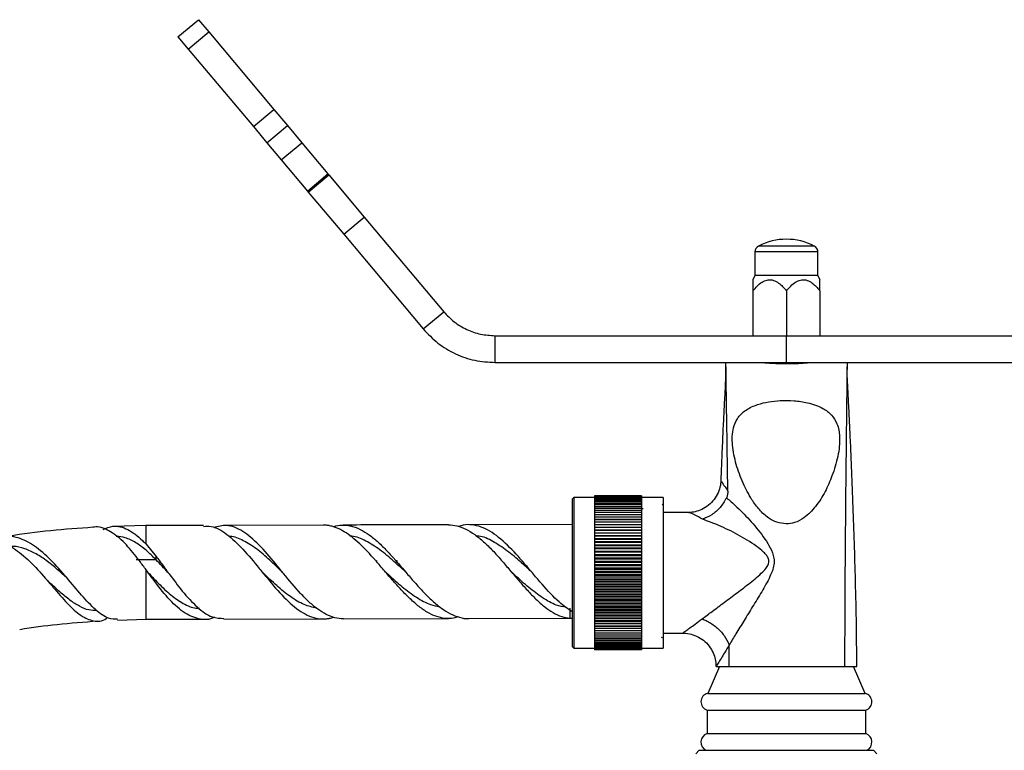
# Model space of a CAD drawing. Units: millimetres. Extents: x 5 to 995, y 5 to 995.
# Drawn here: x 455 to 504, y 450 to 486 of the extents above; entities that cross this region are included whole.
import ezdxf

# ---------------------------------------------------------------- set-up
doc = ezdxf.new("R2010")
doc.units = ezdxf.units.MM

msp = doc.modelspace()

# ---------------------------------------------------------------- linework, layer by layer
at = {"color": 7, "linetype": 'Continuous', "lineweight": 25}
for p, q in [((463.36, 485.054), (464.381, 485.912)), ((464.381, 485.912), (464.888, 485.308)), ((463.867, 484.451), (464.888, 485.308)), ((464.888, 485.308), (468.129, 481.445)), ((463.36, 485.054), (463.867, 484.451)), ((463.867, 484.451), (467.108, 480.588)), ((467.108, 480.588), (468.129, 481.445)), ((468.129, 481.445), (468.805, 480.64)), ((467.108, 480.588), (467.783, 479.783)), ((467.783, 479.783), (468.805, 480.64)), ((468.805, 480.64), (469.518, 479.79)), ((467.783, 479.783), (468.496, 478.933)), ((468.496, 478.933), (469.518, 479.79)), ((469.518, 479.79), (470.817, 478.241)), ((468.496, 478.933), (469.796, 477.384)), ((469.796, 477.384), (470.817, 478.241)), ((469.839, 477.334), (470.86, 478.191)), ((470.817, 478.241), (470.86, 478.191)), ((470.86, 478.191), (472.624, 476.088)), ((469.796, 477.384), (469.839, 477.334)), ((469.839, 477.334), (471.603, 475.231)), ((471.603, 475.231), (472.624, 476.088)), ((472.624, 476.088), (476.577, 471.377)), ((471.603, 475.231), (475.556, 470.52)), ((492.055, 474.353), (492.055, 473.186)), ((495.188, 473.186), (495.188, 474.353)), ((492.055, 473.186), (491.95, 472.961)), ((493.622, 473.186), (492.055, 473.186)), ((495.188, 473.186), (493.622, 473.186)), ((495.293, 472.961), (495.188, 473.186)), ((491.955, 472.419), (491.955, 470.186)), ((493.622, 472.419), (493.622, 470.186)), ((495.288, 472.419), (495.288, 470.186)), ((475.556, 470.52), (476.577, 471.377)), ((479.131, 470.186), (493.622, 470.186)), ((479.131, 468.853), (479.131, 470.186)), ((493.622, 468.853), (493.622, 470.186)), ((493.622, 470.186), (508.112, 470.186)), ((479.131, 468.853), (493.622, 468.853)), ((493.622, 468.853), (508.112, 468.853)), ((483.055, 462.136), (482.988, 462.069)), ((482.988, 458.386), (482.988, 462.069)), ((484.072, 462.136), (483.055, 462.136)), ((483.055, 462.136), (483.055, 458.386)), ((486.405, 462.219), (484.072, 462.219)), ((484.072, 462.219), (484.072, 462.215)), ((486.405, 462.215), (484.072, 462.215)), ((484.072, 462.215), (484.072, 462.204)), ((486.405, 462.204), (484.072, 462.204)), ((484.072, 462.204), (484.072, 462.185)), ((486.405, 462.185), (484.072, 462.185)), ((484.072, 462.185), (484.072, 462.158)), ((486.405, 462.158), (484.072, 462.158)), ((484.072, 462.158), (484.072, 462.123)), ((486.405, 462.123), (484.072, 462.123)), ((484.072, 462.123), (484.072, 462.081)), ((486.405, 462.081), (484.072, 462.081)), ((484.072, 462.081), (484.072, 462.032)), ((486.405, 462.032), (484.072, 462.032)), ((484.072, 462.032), (484.072, 461.975)), ((486.405, 461.975), (484.072, 461.975)), ((484.072, 461.975), (484.072, 461.911)), ((486.405, 461.911), (484.072, 461.911)), ((484.072, 461.911), (484.072, 461.84)), ((486.405, 461.84), (484.072, 461.84)), ((484.072, 461.84), (484.072, 461.762)), ((486.405, 462.219), (486.405, 462.215)), ((486.405, 462.215), (486.405, 462.204)), ((486.405, 462.204), (486.405, 462.185)), ((486.405, 462.185), (486.405, 462.158)), ((486.405, 462.158), (486.405, 462.123)), ((487.488, 462.136), (486.405, 462.136)), ((486.405, 462.123), (486.405, 462.081)), ((486.405, 462.081), (486.405, 462.032)), ((486.405, 462.032), (486.405, 461.975)), ((486.405, 461.975), (486.405, 461.911)), ((486.405, 461.911), (486.405, 461.84)), ((486.405, 461.84), (486.405, 461.762)), ((487.469, 461.801), (487.438, 461.747)), ((487.488, 462.136), (487.488, 458.386)), ((486.405, 461.762), (484.072, 461.762)), ((484.072, 461.762), (484.072, 461.677)), ((486.405, 461.677), (484.072, 461.677)), ((484.072, 461.677), (484.072, 461.585)), ((486.405, 461.585), (484.072, 461.585)), ((484.072, 461.585), (484.072, 461.487)), ((486.405, 461.487), (484.072, 461.487)), ((484.072, 461.487), (484.072, 461.383)), ((486.405, 461.383), (484.072, 461.383)), ((484.072, 461.383), (484.072, 461.273)), ((486.405, 461.762), (486.405, 461.677)), ((486.405, 461.677), (486.405, 461.585)), ((486.405, 461.585), (486.405, 461.487)), ((486.405, 461.487), (486.405, 461.383)), ((486.405, 461.383), (486.405, 461.273)), ((488.737, 461.386), (487.488, 461.386)), ((486.405, 461.273), (484.072, 461.273)), ((484.072, 461.273), (484.072, 461.157)), ((486.405, 461.157), (484.072, 461.157)), ((484.072, 461.157), (484.072, 461.038)), ((484.072, 461.038), (486.405, 461.038)), ((484.072, 461.038), (484.072, 461.035)), ((486.405, 461.035), (484.072, 461.035)), ((484.072, 461.035), (484.072, 460.916)), ((484.072, 460.916), (486.405, 460.916)), ((484.072, 460.916), (484.072, 460.908)), ((486.405, 460.908), (484.072, 460.908)), ((484.072, 460.908), (484.072, 460.789)), ((486.405, 461.273), (486.405, 461.157)), ((486.405, 461.157), (486.405, 461.038)), ((486.405, 461.038), (486.405, 461.035)), ((486.405, 461.035), (486.405, 460.916)), ((486.405, 460.916), (486.405, 460.908)), ((486.405, 460.908), (486.405, 460.789)), ((461.768, 460.738), (460.138, 460.69)), ((464.632, 460.745), (461.768, 460.738)), ((470.581, 460.76), (465.633, 460.748)), ((482.988, 460.793), (477.809, 460.779)), ((484.072, 460.789), (486.405, 460.789)), ((484.072, 460.789), (484.072, 460.776)), ((486.405, 460.776), (484.072, 460.776)), ((484.072, 460.776), (484.072, 460.658)), ((484.072, 460.658), (486.405, 460.658)), ((484.072, 460.658), (484.072, 460.639)), ((486.405, 460.639), (484.072, 460.639)), ((484.072, 460.639), (484.072, 460.522)), ((484.072, 460.522), (486.405, 460.522)), ((484.072, 460.522), (484.072, 460.498)), ((486.405, 460.498), (484.072, 460.498)), ((484.072, 460.498), (484.072, 460.381)), ((484.072, 460.381), (486.405, 460.381)), ((484.072, 460.381), (484.072, 460.352)), ((486.405, 460.352), (484.072, 460.352)), ((484.072, 460.352), (484.072, 460.237)), ((486.405, 460.789), (486.405, 460.776)), ((486.405, 460.776), (486.405, 460.658)), ((486.405, 460.658), (486.405, 460.639)), ((486.405, 460.639), (486.405, 460.522)), ((486.405, 460.522), (486.405, 460.498)), ((486.405, 460.498), (486.405, 460.381)), ((486.405, 460.381), (486.405, 460.352)), ((486.405, 460.352), (486.405, 460.237)), ((484.072, 460.237), (486.405, 460.237)), ((484.072, 460.237), (484.072, 460.202)), ((486.405, 460.202), (484.072, 460.202)), ((484.072, 460.202), (484.072, 460.089)), ((484.072, 460.089), (486.405, 460.089)), ((484.072, 460.089), (484.072, 460.049)), ((486.405, 460.049), (484.072, 460.049)), ((484.072, 460.049), (484.072, 459.937)), ((484.072, 459.937), (486.405, 459.937)), ((484.072, 459.937), (484.072, 459.893)), ((486.405, 459.893), (484.072, 459.893)), ((484.072, 459.893), (484.072, 459.782)), ((486.405, 460.237), (486.405, 460.202)), ((486.405, 460.202), (486.405, 460.089)), ((486.405, 460.089), (486.405, 460.049)), ((486.405, 460.049), (486.405, 459.937)), ((486.405, 459.937), (486.405, 459.893)), ((486.405, 459.893), (486.405, 459.782)), ((461.773, 459.807), (462.275, 459.203)), ((484.072, 459.782), (486.405, 459.782)), ((484.072, 459.782), (484.072, 459.733)), ((486.405, 459.733), (484.072, 459.733)), ((484.072, 459.733), (484.072, 459.625)), ((484.072, 459.625), (486.405, 459.625)), ((484.072, 459.625), (484.072, 459.571)), ((486.405, 459.571), (484.072, 459.571)), ((484.072, 459.571), (484.072, 459.465)), ((484.072, 459.465), (486.405, 459.465)), ((484.072, 459.465), (484.072, 459.406)), ((486.405, 459.406), (484.072, 459.406)), ((484.072, 459.406), (484.072, 459.302)), ((486.405, 459.782), (486.405, 459.733)), ((486.405, 459.733), (486.405, 459.625)), ((486.405, 459.625), (486.405, 459.571)), ((486.405, 459.571), (486.405, 459.465)), ((486.405, 459.465), (486.405, 459.406)), ((486.405, 459.406), (486.405, 459.302)), ((462.275, 459.032), (461.275, 459.029)), ((462.275, 459.032), (462.275, 459.203)), ((484.072, 459.302), (486.405, 459.302)), ((484.072, 459.302), (484.072, 459.239)), ((486.405, 459.239), (484.072, 459.239)), ((484.072, 459.239), (484.072, 459.138)), ((484.072, 459.138), (486.405, 459.138)), ((484.072, 459.138), (484.072, 459.07)), ((486.405, 459.07), (484.072, 459.07)), ((484.072, 459.07), (484.072, 458.973)), ((484.072, 458.973), (486.405, 458.973)), ((484.072, 458.973), (484.072, 458.901)), ((486.405, 458.901), (484.072, 458.901)), ((484.072, 458.901), (484.072, 458.806)), ((486.405, 459.302), (486.405, 459.239)), ((486.405, 459.239), (486.405, 459.138)), ((486.405, 459.138), (486.405, 459.07)), ((486.405, 459.07), (486.405, 458.973)), ((486.405, 458.973), (486.405, 458.901)), ((486.405, 458.901), (486.405, 458.806)), ((482.988, 454.703), (482.988, 458.386)), ((483.055, 458.386), (483.055, 454.636)), ((484.072, 458.806), (486.405, 458.806)), ((484.072, 458.806), (484.072, 458.73)), ((486.405, 458.73), (484.072, 458.73)), ((484.072, 458.73), (484.072, 458.638)), ((484.072, 458.638), (486.405, 458.638)), ((484.072, 458.638), (484.072, 458.558)), ((486.405, 458.558), (484.072, 458.558)), ((484.072, 458.558), (484.072, 458.47)), ((484.072, 458.47), (484.072, 458.386)), ((484.072, 458.47), (486.405, 458.47)), ((486.405, 458.386), (484.072, 458.386)), ((484.072, 458.386), (484.072, 458.302)), ((486.405, 458.806), (486.405, 458.73)), ((486.405, 458.73), (486.405, 458.638)), ((486.405, 458.638), (486.405, 458.558)), ((486.405, 458.558), (486.405, 458.47)), ((486.405, 458.47), (486.405, 458.386)), ((486.405, 458.386), (486.405, 458.302)), ((487.488, 458.386), (487.488, 454.636)), ((484.072, 458.302), (486.405, 458.302)), ((484.072, 458.302), (484.072, 458.214)), ((486.405, 458.214), (484.072, 458.214)), ((484.072, 458.214), (484.072, 458.134)), ((484.072, 458.134), (486.405, 458.134)), ((484.072, 458.134), (484.072, 458.042)), ((486.405, 458.042), (484.072, 458.042)), ((484.072, 458.042), (484.072, 457.966)), ((484.072, 457.966), (486.405, 457.966)), ((484.072, 457.966), (484.072, 457.871)), ((486.405, 458.302), (486.405, 458.214)), ((486.405, 458.214), (486.405, 458.134)), ((486.405, 458.134), (486.405, 458.042)), ((486.405, 458.042), (486.405, 457.966)), ((486.405, 457.966), (486.405, 457.871)), ((486.405, 457.871), (484.072, 457.871)), ((484.072, 457.871), (484.072, 457.799)), ((484.072, 457.799), (486.405, 457.799)), ((484.072, 457.799), (484.072, 457.702)), ((486.405, 457.702), (484.072, 457.702)), ((484.072, 457.702), (484.072, 457.634)), ((484.072, 457.634), (486.405, 457.634)), ((484.072, 457.634), (484.072, 457.533)), ((486.405, 457.533), (484.072, 457.533)), ((484.072, 457.533), (484.072, 457.47)), ((484.072, 457.47), (486.405, 457.47)), ((484.072, 457.47), (484.072, 457.366)), ((486.405, 457.871), (486.405, 457.799)), ((486.405, 457.799), (486.405, 457.702)), ((486.405, 457.702), (486.405, 457.634)), ((486.405, 457.634), (486.405, 457.533)), ((486.405, 457.533), (486.405, 457.47)), ((486.405, 457.47), (486.405, 457.366)), ((486.405, 457.366), (484.072, 457.366)), ((484.072, 457.366), (484.072, 457.307)), ((484.072, 457.307), (486.405, 457.307)), ((484.072, 457.307), (484.072, 457.201)), ((486.405, 457.201), (484.072, 457.201)), ((484.072, 457.201), (484.072, 457.147)), ((484.072, 457.147), (486.405, 457.147)), ((484.072, 457.147), (484.072, 457.039)), ((486.405, 457.039), (484.072, 457.039)), ((484.072, 457.039), (484.072, 456.99)), ((484.072, 456.99), (486.405, 456.99)), ((484.072, 456.99), (484.072, 456.879)), ((486.405, 457.366), (486.405, 457.307)), ((486.405, 457.307), (486.405, 457.201)), ((486.405, 457.201), (486.405, 457.147)), ((486.405, 457.147), (486.405, 457.039)), ((486.405, 457.039), (486.405, 456.99)), ((486.405, 456.99), (486.405, 456.879)), ((482.855, 456.629), (482.856, 456.13)), ((486.405, 456.879), (484.072, 456.879)), ((484.072, 456.879), (484.072, 456.835)), ((484.072, 456.835), (486.405, 456.835)), ((484.072, 456.835), (484.072, 456.723)), ((486.405, 456.723), (484.072, 456.723)), ((484.072, 456.723), (484.072, 456.683)), ((484.072, 456.683), (486.405, 456.683)), ((484.072, 456.683), (484.072, 456.57)), ((486.405, 456.57), (484.072, 456.57)), ((484.072, 456.57), (484.072, 456.535)), ((484.072, 456.535), (486.405, 456.535)), ((484.072, 456.535), (484.072, 456.42)), ((486.405, 456.42), (484.072, 456.42)), ((484.072, 456.42), (484.072, 456.391)), ((486.405, 456.879), (486.405, 456.835)), ((486.405, 456.835), (486.405, 456.723)), ((486.405, 456.723), (486.405, 456.683)), ((486.405, 456.683), (486.405, 456.57)), ((486.405, 456.57), (486.405, 456.535)), ((486.405, 456.535), (486.405, 456.42)), ((486.405, 456.42), (486.405, 456.391)), ((460.356, 456.027), (461.78, 456.071)), ((461.78, 456.071), (464.644, 456.078)), ((465.645, 456.081), (470.593, 456.094)), ((471.593, 456.096), (476.82, 456.11)), ((477.82, 456.113), (482.988, 456.126)), ((482.856, 456.13), (482.988, 456.13)), ((484.072, 456.391), (486.405, 456.391)), ((484.072, 456.391), (484.072, 456.274)), ((486.405, 456.274), (484.072, 456.274)), ((484.072, 456.274), (484.072, 456.25)), ((484.072, 456.25), (486.405, 456.25)), ((484.072, 456.25), (484.072, 456.133)), ((486.405, 456.133), (484.072, 456.133)), ((484.072, 456.133), (484.072, 456.114)), ((484.072, 456.114), (486.405, 456.114)), ((484.072, 456.114), (484.072, 455.996)), ((486.405, 455.996), (484.072, 455.996)), ((484.072, 455.996), (484.072, 455.983)), ((484.072, 455.983), (486.405, 455.983)), ((484.072, 455.983), (484.072, 455.864)), ((486.405, 456.391), (486.405, 456.274)), ((486.405, 456.274), (486.405, 456.25)), ((486.405, 456.25), (486.405, 456.133)), ((486.405, 456.133), (486.405, 456.114)), ((486.405, 456.114), (486.405, 455.996)), ((486.405, 455.996), (486.405, 455.983)), ((486.405, 455.983), (486.405, 455.864)), ((486.405, 455.864), (484.072, 455.864)), ((484.072, 455.864), (484.072, 455.856)), ((484.072, 455.856), (486.405, 455.856)), ((484.072, 455.856), (484.072, 455.737)), ((486.405, 455.737), (484.072, 455.737)), ((484.072, 455.737), (484.072, 455.734)), ((484.072, 455.734), (486.405, 455.734)), ((484.072, 455.734), (484.072, 455.615)), ((486.405, 455.615), (484.072, 455.615)), ((484.072, 455.615), (484.072, 455.499)), ((486.405, 455.499), (484.072, 455.499)), ((484.072, 455.499), (484.072, 455.389)), ((486.405, 455.864), (486.405, 455.856)), ((486.405, 455.856), (486.405, 455.737)), ((486.405, 455.737), (486.405, 455.734)), ((486.405, 455.734), (486.405, 455.615)), ((486.405, 455.615), (486.405, 455.499)), ((486.405, 455.499), (486.405, 455.389)), ((486.405, 455.389), (484.072, 455.389)), ((484.072, 455.389), (484.072, 455.285)), ((486.405, 455.285), (484.072, 455.285)), ((484.072, 455.285), (484.072, 455.187)), ((486.405, 455.187), (484.072, 455.187)), ((484.072, 455.187), (484.072, 455.095)), ((486.405, 455.095), (484.072, 455.095)), ((484.072, 455.095), (484.072, 455.01)), ((486.405, 455.01), (484.072, 455.01)), ((484.072, 455.01), (484.072, 454.932)), ((486.405, 455.389), (486.405, 455.285)), ((486.405, 455.285), (486.405, 455.187)), ((486.405, 455.187), (486.405, 455.095)), ((486.405, 455.095), (486.405, 455.01)), ((486.405, 455.01), (486.405, 454.932)), ((486.405, 454.981), (486.411, 454.971)), ((487.421, 455.155), (487.446, 455.199)), ((487.488, 455.386), (488.461, 455.386)), ((482.988, 454.703), (483.055, 454.636)), ((483.055, 454.636), (484.072, 454.636)), ((486.405, 454.932), (484.072, 454.932)), ((484.072, 454.932), (484.072, 454.861)), ((486.405, 454.861), (484.072, 454.861)), ((484.072, 454.861), (484.072, 454.797)), ((486.405, 454.797), (484.072, 454.797)), ((484.072, 454.797), (484.072, 454.74)), ((486.405, 454.74), (484.072, 454.74)), ((484.072, 454.74), (484.072, 454.691)), ((486.405, 454.691), (484.072, 454.691)), ((484.072, 454.691), (484.072, 454.649)), ((486.405, 454.649), (484.072, 454.649)), ((484.072, 454.649), (484.072, 454.614)), ((486.405, 454.614), (484.072, 454.614)), ((484.072, 454.614), (484.072, 454.587)), ((486.405, 454.587), (484.072, 454.587)), ((484.072, 454.587), (484.072, 454.568)), ((486.405, 454.568), (484.072, 454.568)), ((484.072, 454.568), (484.072, 454.557)), ((486.405, 454.557), (484.072, 454.557)), ((484.072, 454.557), (484.072, 454.553)), ((486.405, 454.553), (484.072, 454.553)), ((486.405, 454.932), (486.405, 454.861)), ((486.405, 454.861), (486.405, 454.797)), ((486.405, 454.797), (486.405, 454.74)), ((486.405, 454.74), (486.405, 454.691)), ((486.405, 454.691), (486.405, 454.649)), ((486.405, 454.649), (486.405, 454.614)), ((486.405, 454.636), (487.488, 454.636)), ((486.405, 454.614), (486.405, 454.587)), ((486.405, 454.587), (486.405, 454.568)), ((486.405, 454.568), (486.405, 454.557)), ((486.405, 454.557), (486.405, 454.553)), ((490.779, 453.719), (490.778, 454.799)), ((490.288, 453.719), (489.705, 452.386)), ((490.124, 453.719), (490.779, 453.719)), ((490.288, 453.719), (496.566, 453.719)), ((490.779, 453.719), (496.515, 453.719)), ((496.515, 453.719), (497.121, 453.719)), ((497.538, 452.386), (496.955, 453.719)), ((489.705, 452.386), (497.538, 452.386)), ((489.672, 451.553), (489.672, 450.386)), ((489.672, 451.553), (497.572, 451.553)), ((497.572, 450.386), (497.572, 451.553)), ((489.672, 450.386), (497.572, 450.386)), ((489.288, 449.553), (489.122, 449.386)), ((489.288, 449.553), (497.955, 449.553)), ((498.122, 449.386), (497.955, 449.553))]:
    msp.add_line(p, q, dxfattribs=at)
at = {"color": 8, "linetype": 'Continuous', "lineweight": 25}
for p, q in [((493.622, 474.649), (492.235, 474.649)), ((495.008, 474.649), (493.622, 474.649)), ((493.622, 474.353), (492.055, 474.353)), ((495.188, 474.353), (493.622, 474.353))]:
    msp.add_line(p, q, dxfattribs=at)
at = {"color": 7, "linetype": 'Continuous', "lineweight": 25}
for centre, radius, start, end in [((492.388, 474.353), 0.333, 117.3426, 180), ((493.622, 471.967), 3.019, 62.6574, 117.3426), ((494.855, 474.353), 0.333, 0, 62.6574), ((489.804, 451.965), 0.433, 103.3001, 252.1187), ((497.439, 451.965), 0.433, 287.8813, 76.6999), ((489.826, 449.959), 0.455, 109.8732, 243.2595), ((497.417, 449.959), 0.455, 296.7405, 70.1268)]:
    msp.add_arc(centre, radius, start, end, dxfattribs=at)
at = {"color": 8, "linetype": 'Continuous', "lineweight": 25}
for centre, radius, start, end in [((359.981, 459.689), 101.793, 0.06616, 0.58991), ((118.637, 456.914), 343.144, 359.85924, 0.26951)]:
    msp.add_arc(centre, radius, start, end, dxfattribs=at)
at = {"color": 7, "linetype": 'Continuous', "lineweight": 25}
for points, knots in [([(491.955, 472.419), (492.097, 472.581), (492.301, 472.814), (492.652, 472.975), (492.927, 472.977), (493.253, 472.821), (493.472, 472.601), (493.604, 472.44), (493.622, 472.419)], [0, 0, 0, 0, 0.300134, 0.4320647, 0.5651252, 0.7080172, 0.9604008, 1, 1, 1, 1]), ([(491.955, 472.958), (491.955, 472.959), (491.955, 472.962), (491.955, 472.787), (491.955, 472.563), (491.955, 472.419)], [0, 0, 0, 0, 0.155698, 0.452781, 1, 1, 1, 1]), ([(493.622, 472.419), (493.763, 472.581), (493.968, 472.814), (494.319, 472.975), (494.594, 472.977), (494.92, 472.821), (495.139, 472.601), (495.27, 472.44), (495.288, 472.419)], [0, 0, 0, 0, 0.300134, 0.4320647, 0.5651252, 0.7080172, 0.9604008, 1, 1, 1, 1]), ([(495.288, 472.419), (495.288, 472.563), (495.288, 472.787), (495.288, 472.962), (495.288, 472.959), (495.288, 472.958)], [0, 0, 0, 0, 0.5472187, 0.8443021, 1, 1, 1, 1]), ([(490.707, 462.454), (490.702, 462.801), (490.69, 463.659), (490.671, 464.953), (490.65, 466.263), (490.633, 467.274), (490.62, 468), (490.612, 468.486), (490.606, 468.799), (490.605, 468.834), (490.605, 468.853)], [0, 0, 0, 0, 0.099553, 0.24588, 0.388106, 0.528602, 0.635793, 0.747704, 0.867854, 1, 1, 1, 1]), ([(492.455, 468.853), (492.468, 468.851), (492.493, 468.849), (492.693, 468.831), (492.988, 468.81), (493.358, 468.795), (493.756, 468.793), (494.138, 468.804), (494.463, 468.824), (494.692, 468.843), (494.781, 468.852), (494.787, 468.853), (494.788, 468.853)], [0, 0, 0, 0, 0.107012, 0.214012, 0.321332, 0.428884, 0.536073, 0.642878, 0.749874, 0.857342, 0.964819, 1, 1, 1, 1]), ([(496.638, 468.853), (496.638, 468.834), (496.637, 468.799), (496.633, 468.486), (496.627, 467.999), (496.618, 467.272), (496.606, 466.259), (496.592, 464.949), (496.575, 463.38), (496.558, 461.574), (496.541, 459.579), (496.527, 457.568), (496.517, 455.612), (496.516, 454.336), (496.515, 453.719)], [0, 0, 0, 0, 0.0734282, 0.1401451, 0.2022622, 0.2617582, 0.3397712, 0.4188054, 0.5001789, 0.6010313, 0.7041263, 0.807079, 0.9068496, 1, 1, 1, 1]), ([(490.607, 468.644), (490.606, 468.588), (490.606, 468.463), (490.596, 468.162), (490.579, 467.779), (490.55, 467.222), (490.509, 466.452), (490.457, 465.4), (490.41, 464.307), (490.375, 463.468), (490.358, 463.028), (490.355, 462.957)], [0, 0, 0, 0, 0.084625, 0.188834, 0.282155, 0.367625, 0.522432, 0.662006, 0.827622, 0.972073, 1, 1, 1, 1]), ([(497.121, 453.719), (497.116, 454.498), (497.106, 456.003), (497.054, 458.133), (496.995, 460.08), (496.938, 461.688), (496.886, 463.041), (496.84, 464.173), (496.795, 465.228), (496.745, 466.264), (496.704, 467.063), (496.672, 467.666), (496.652, 468.092), (496.639, 468.432), (496.638, 468.571), (496.637, 468.636)], [0, 0, 0, 0, 0.137144, 0.265043, 0.374904, 0.480221, 0.549511, 0.617361, 0.687168, 0.749385, 0.821157, 0.861574, 0.906207, 0.956744, 1, 1, 1, 1]), ([(493.611, 460.819), (493.754, 460.834), (494.074, 460.867), (494.603, 461.165), (495.114, 461.698), (495.562, 462.419), (495.919, 463.258), (496.204, 464.172), (496.306, 465.051), (496.191, 465.764), (495.89, 466.255), (495.383, 466.636), (494.724, 466.859), (494, 466.965), (493.159, 466.973), (492.328, 466.844), (491.588, 466.513), (491.165, 466.097), (490.918, 465.488), (490.913, 464.704), (491.103, 463.775), (491.439, 462.863), (491.83, 462.109), (492.257, 461.52), (492.676, 461.133), (493.139, 460.871), (493.454, 460.837), (493.611, 460.819)], [0, 0, 0, 0, 0.021394, 0.047919, 0.092503, 0.141714, 0.191053, 0.249648, 0.307938, 0.345767, 0.37469, 0.403656, 0.445286, 0.479438, 0.513629, 0.571384, 0.604233, 0.637418, 0.665524, 0.716079, 0.773663, 0.831351, 0.884181, 0.918635, 0.952862, 0.976529, 1, 1, 1, 1]), ([(490.351, 462.958), (490.351, 462.944), (490.358, 462.811), (490.295, 462.546), (490.147, 462.192), (489.904, 461.873), (489.598, 461.624), (489.262, 461.468), (488.971, 461.393), (488.8, 461.392), (488.736, 461.392)], [0, 0, 0, 0, 0.016776, 0.165138, 0.319765, 0.47719, 0.640478, 0.78709, 0.920787, 1, 1, 1, 1]), ([(490.354, 462.96), (490.354, 462.96), (490.356, 462.962), (490.395, 462.917), (490.527, 462.712), (490.656, 462.526), (490.707, 462.454), (490.707, 462.454)], [0, 0, 0, 0, 0.000012, 0.283977, 0.73799, 0.999988, 1, 1, 1, 1]), ([(490.707, 462.454), (490.705, 462.391), (490.702, 462.272), (490.657, 462.158), (490.635, 462.104)], [0, 0, 0, 0, 0.530983, 1, 1, 1, 1]), ([(490.635, 462.104), (490.538, 461.943), (490.343, 461.62), (489.916, 461.256), (489.602, 461.103), (489.444, 461.055), (489.442, 461.054)], [0, 0, 0, 0, 0.331931, 0.663697, 0.995369, 1, 1, 1, 1]), ([(490.635, 462.104), (490.661, 462.089), (490.686, 462.074), (490.712, 462.059), (490.712, 462.059)], [0, 0, 0, 0, 0.9998298, 1, 1, 1, 1]), ([(490.712, 462.059), (490.712, 462.059), (490.86, 461.933), (491.246, 461.585), (491.88, 460.942), (492.444, 460.243), (492.83, 459.633), (493.011, 459.199), (493.011, 458.694), (492.778, 458.122), (492.396, 457.437), (491.944, 456.713), (491.514, 456.012), (491.122, 455.372), (490.884, 454.982), (490.778, 454.808), (490.778, 454.808)], [0, 0, 0, 0, 0.000002, 0.080149, 0.208043, 0.335763, 0.392512, 0.452325, 0.488841, 0.554772, 0.647862, 0.741094, 0.830616, 0.920062, 0.999998, 1, 1, 1, 1]), ([(486.492, 461.574), (486.474, 461.574), (486.445, 461.574), (486.416, 461.574), (486.405, 461.574)], [0, 0, 0, 0, 0.606574, 1, 1, 1, 1]), ([(489.426, 456.092), (489.592, 456.215), (489.943, 456.475), (490.535, 456.915), (491.168, 457.396), (491.823, 457.883), (492.323, 458.302), (492.624, 458.627), (492.733, 458.814), (492.755, 458.963), (492.728, 459.105), (492.638, 459.259), (492.432, 459.476), (491.953, 459.844), (491.202, 460.299), (490.297, 460.743), (489.714, 460.955), (489.442, 461.054)], [0, 0, 0, 0, 0.08127, 0.172392, 0.263596, 0.356031, 0.448228, 0.480601, 0.503692, 0.519684, 0.53014, 0.552775, 0.579571, 0.633079, 0.760602, 0.888261, 1, 1, 1, 1]), ([(459.131, 460.651), (458.431, 460.599), (457.029, 460.495), (455.549, 460.317), (454.776, 460.175), (454.693, 460.16)], [0, 0, 0, 0, 0.471417, 0.943288, 1, 1, 1, 1]), ([(461.275, 459.2), (461.061, 459.465), (460.616, 460.015), (459.914, 460.513), (459.406, 460.727), (459.149, 460.647), (459.132, 460.642)], [0, 0, 0, 0, 0.308389, 0.641559, 0.976126, 1, 1, 1, 1]), ([(459.63, 460.548), (459.793, 460.615), (460.199, 460.783), (460.863, 460.591), (461.412, 460.186), (461.711, 459.872), (461.773, 459.807)], [0, 0, 0, 0, 0.229375, 0.569816, 0.91111, 1, 1, 1, 1]), ([(464.632, 460.693), (464.756, 460.703), (465.136, 460.735), (465.789, 460.338), (466.59, 459.597), (467.263, 458.774), (467.942, 457.94), (468.636, 457.133), (469.473, 456.398), (470.18, 456.1), (470.639, 456.087), (470.823, 456.111), (470.867, 456.119), (470.876, 456.12), (470.876, 456.12), (470.876, 456.12), (470.876, 456.12), (470.876, 456.12), (470.876, 456.12), (470.876, 456.12), (470.876, 456.12), (470.877, 456.12), (470.877, 456.12), (470.879, 456.118), (470.88, 456.116), (470.881, 456.114), (470.882, 456.113), (470.882, 456.113), (470.882, 456.113), (470.882, 456.113), (470.882, 456.113), (470.883, 456.113), (470.883, 456.113), (470.883, 456.113), (470.883, 456.113), (470.883, 456.113), (470.883, 456.113), (470.883, 456.113), (470.884, 456.115), (470.885, 456.118), (470.886, 456.122), (470.886, 456.125), (470.887, 456.127), (470.887, 456.127), (470.888, 456.128), (470.888, 456.128), (470.888, 456.128), (470.888, 456.128), (470.888, 456.128), (470.888, 456.128), (470.888, 456.128), (470.888, 456.128), (470.888, 456.128), (470.888, 456.128), (470.888, 456.128), (470.889, 456.127), (470.889, 456.126), (470.89, 456.126), (470.89, 456.126), (470.89, 456.126), (470.89, 456.126), (470.89, 456.126), (470.89, 456.126), (470.89, 456.126), (470.89, 456.126), (470.891, 456.126), (470.891, 456.126), (470.892, 456.126), (470.896, 456.127), (470.911, 456.13), (470.972, 456.143), (471.038, 456.153), (471.091, 456.179), (471.098, 456.182)], [0, 0, 0, 0, 0.058436, 0.179674, 0.302708, 0.427145, 0.488992, 0.613979, 0.741136, 0.868979, 0.932617, 0.948476, 0.952439, 0.952505, 0.952538, 0.952555, 0.95256, 0.952565, 0.952569, 0.952575, 0.952585, 0.952621, 0.952794, 0.953478, 0.956211, 0.957578, 0.957664, 0.957697, 0.957716, 0.957734, 0.957744, 0.95775, 0.957755, 0.95776, 0.957765, 0.957774, 0.9578, 0.957919, 0.958391, 0.960274, 0.964332, 0.966361, 0.966868, 0.967272, 0.967373, 0.967398, 0.967407, 0.967417, 0.967421, 0.967424, 0.967427, 0.96743, 0.967434, 0.967445, 0.967489, 0.967664, 0.96836, 0.968709, 0.968772, 0.968786, 0.9688, 0.968804, 0.968807, 0.96881, 0.968812, 0.968817, 0.968838, 0.96892, 0.969249, 0.970567, 0.975837, 0.996923, 1, 1, 1, 1]), ([(471.593, 456.097), (471.59, 456.097), (471.446, 456.087), (471.018, 456.159), (470.45, 456.444), (469.883, 456.921), (469.32, 457.493), (468.753, 458.172), (468.069, 459.017), (467.389, 459.815), (466.577, 460.498), (465.826, 460.823), (465.35, 460.689), (465.136, 460.629)], [0, 0, 0, 0, 0.001586, 0.06606, 0.196061, 0.260382, 0.32659, 0.455807, 0.519327, 0.645516, 0.771898, 0.897684, 1, 1, 1, 1]), ([(477.301, 456.195), (477.223, 456.17), (476.999, 456.099), (476.628, 456.104), (476.188, 456.204), (475.742, 456.419), (475.3, 456.731), (474.852, 457.131), (474.407, 457.592), (473.963, 458.094), (473.597, 458.522), (473.369, 458.785), (473.282, 458.884), (473.266, 458.902), (473.259, 458.911), (473.256, 458.914), (473.255, 458.915), (473.255, 458.915), (473.255, 458.916), (473.255, 458.916), (473.254, 458.916), (473.254, 458.915), (473.254, 458.915), (473.253, 458.914), (473.252, 458.91), (473.251, 458.905), (473.251, 458.901), (473.25, 458.899), (473.25, 458.899), (473.249, 458.899), (473.249, 458.899), (473.249, 458.899), (473.249, 458.899), (473.249, 458.899), (473.248, 458.9), (473.247, 458.905), (473.245, 458.926), (473.245, 458.954), (473.242, 458.981), (473.241, 458.993), (473.239, 458.997), (473.239, 458.998), (473.239, 458.998), (473.239, 458.998), (473.238, 458.998), (473.238, 458.998), (473.238, 458.997), (473.237, 458.995), (473.234, 458.986), (473.233, 458.974), (473.23, 458.963), (473.229, 458.958), (473.229, 458.956), (473.228, 458.956), (473.228, 458.955), (473.228, 458.955), (473.227, 458.955), (473.227, 458.955), (473.227, 458.955), (473.227, 458.955), (473.225, 458.957), (473.22, 458.963), (473.2, 458.986), (473.116, 459.08), (472.783, 459.454), (472.207, 460.041), (471.551, 460.508), (471.116, 460.677), (470.931, 460.72), (470.889, 460.728), (470.883, 460.73), (470.881, 460.73), (470.88, 460.73), (470.88, 460.73), (470.88, 460.73), (470.88, 460.73), (470.88, 460.73), (470.88, 460.73), (470.879, 460.73), (470.879, 460.73), (470.879, 460.73), (470.878, 460.729), (470.878, 460.728), (470.877, 460.728), (470.877, 460.728), (470.877, 460.728), (470.877, 460.728), (470.877, 460.728), (470.877, 460.728), (470.877, 460.728), (470.877, 460.728), (470.877, 460.728), (470.877, 460.728), (470.877, 460.728), (470.876, 460.729), (470.876, 460.731), (470.875, 460.735), (470.874, 460.74), (470.872, 460.742), (470.872, 460.743), (470.872, 460.743), (470.872, 460.743), (470.872, 460.743), (470.871, 460.743), (470.871, 460.743), (470.871, 460.743), (470.871, 460.743), (470.871, 460.742), (470.87, 460.742), (470.868, 460.74), (470.868, 460.737), (470.866, 460.736), (470.866, 460.735), (470.865, 460.735), (470.865, 460.735), (470.865, 460.735), (470.865, 460.735), (470.865, 460.735), (470.865, 460.735), (470.865, 460.735), (470.863, 460.736), (470.857, 460.737), (470.833, 460.741), (470.74, 460.755), (470.651, 460.758), (470.581, 460.76)], [0, 0, 0, 0, 0.034392, 0.097529, 0.162483, 0.225858, 0.291054, 0.354703, 0.420201, 0.4838, 0.547233, 0.578866, 0.582817, 0.584793, 0.58578, 0.586027, 0.586119, 0.586135, 0.586152, 0.586161, 0.586171, 0.586183, 0.586205, 0.586281, 0.586644, 0.587363, 0.587724, 0.587814, 0.587859, 0.587872, 0.587882, 0.587892, 0.587903, 0.587923, 0.587985, 0.588274, 0.58942, 0.593995, 0.596282, 0.597429, 0.597501, 0.597529, 0.597557, 0.597573, 0.597589, 0.59761, 0.597644, 0.597756, 0.598275, 0.600333, 0.601362, 0.601631, 0.601736, 0.601822, 0.601864, 0.601895, 0.601913, 0.601931, 0.601947, 0.601972, 0.602079, 0.602509, 0.604226, 0.611097, 0.638598, 0.749726, 0.860856, 0.923815, 0.939504, 0.941589, 0.942143, 0.942419, 0.942488, 0.942497, 0.9425, 0.942503, 0.942505, 0.942509, 0.94252, 0.942564, 0.942735, 0.943418, 0.94376, 0.943803, 0.94382, 0.943833, 0.94384, 0.943845, 0.943848, 0.943851, 0.943853, 0.943858, 0.943868, 0.943909, 0.944071, 0.944715, 0.947292, 0.952445, 0.953089, 0.95325, 0.953268, 0.953275, 0.953279, 0.953284, 0.953288, 0.953296, 0.953316, 0.953403, 0.95375, 0.95513, 0.957891, 0.958236, 0.958323, 0.958331, 0.958339, 0.958344, 0.958348, 0.958352, 0.958359, 0.958391, 0.958516, 0.959018, 0.961025, 0.969053, 1, 1, 1, 1]), ([(471.065, 460.679), (471.076, 460.684), (471.228, 460.748), (471.45, 460.765), (471.695, 460.762), (471.809, 460.747), (471.854, 460.74), (471.863, 460.738), (471.864, 460.738), (471.865, 460.738), (471.865, 460.738), (471.865, 460.738), (471.865, 460.738), (471.865, 460.738), (471.865, 460.738), (471.865, 460.738), (471.866, 460.738), (471.866, 460.738), (471.867, 460.739), (471.868, 460.741), (471.87, 460.743), (471.87, 460.745), (471.871, 460.745), (471.871, 460.745), (471.871, 460.745), (471.871, 460.745), (471.872, 460.745), (471.872, 460.745), (471.872, 460.745), (471.872, 460.745), (471.872, 460.745), (471.873, 460.744), (471.874, 460.74), (471.875, 460.736), (471.876, 460.732), (471.876, 460.731), (471.877, 460.731), (471.877, 460.731), (471.877, 460.731), (471.877, 460.731), (471.877, 460.731), (471.877, 460.731), (471.877, 460.731), (471.877, 460.731), (471.877, 460.731), (471.877, 460.731), (471.878, 460.731), (471.878, 460.732), (471.878, 460.732), (471.879, 460.733), (471.88, 460.733), (471.88, 460.733), (471.88, 460.733), (471.88, 460.733), (471.88, 460.733), (471.88, 460.733), (471.88, 460.733), (471.881, 460.733), (471.884, 460.732), (471.898, 460.729), (471.952, 460.718), (472.172, 460.664), (472.526, 460.511), (472.986, 460.2), (473.424, 459.819), (473.789, 459.445), (474.042, 459.167), (474.159, 459.034), (474.209, 458.979), (474.222, 458.963), (474.227, 458.958), (474.227, 458.958), (474.227, 458.958), (474.227, 458.958), (474.228, 458.958), (474.228, 458.958), (474.229, 458.961), (474.232, 458.973), (474.234, 458.986), (474.236, 458.997), (474.238, 459), (474.238, 459), (474.238, 459), (474.239, 459), (474.239, 459), (474.239, 459), (474.24, 458.999), (474.241, 458.994), (474.243, 458.976), (474.245, 458.951), (474.246, 458.926), (474.247, 458.913), (474.248, 458.907), (474.248, 458.904), (474.248, 458.902), (474.249, 458.902), (474.249, 458.902), (474.249, 458.901), (474.249, 458.901), (474.249, 458.901), (474.249, 458.901), (474.25, 458.902), (474.25, 458.903), (474.252, 458.908), (474.252, 458.913), (474.254, 458.917), (474.254, 458.918), (474.254, 458.918), (474.254, 458.918), (474.255, 458.918), (474.255, 458.918), (474.255, 458.918), (474.255, 458.917), (474.258, 458.915), (474.266, 458.905), (474.302, 458.865), (474.443, 458.703), (474.724, 458.376), (475.129, 457.906), (475.573, 457.417), (476.021, 456.974), (476.465, 456.607), (476.913, 456.325), (477.357, 456.163), (477.66, 456.094), (477.813, 456.114), (477.82, 456.115)], [0, 0, 0, 0, 0.005054, 0.066466, 0.097094, 0.112398, 0.116223, 0.116472, 0.116597, 0.116659, 0.116691, 0.116696, 0.116702, 0.116706, 0.11671, 0.116717, 0.116735, 0.116807, 0.117094, 0.118239, 0.120527, 0.121671, 0.121707, 0.121725, 0.121731, 0.121735, 0.12174, 0.121745, 0.121754, 0.121783, 0.121918, 0.122453, 0.124589, 0.129168, 0.130312, 0.130885, 0.131028, 0.131078, 0.131096, 0.131104, 0.131107, 0.13111, 0.131113, 0.131116, 0.131123, 0.131143, 0.131242, 0.131635, 0.132419, 0.132434, 0.13244, 0.132445, 0.132448, 0.132451, 0.132453, 0.132458, 0.132475, 0.132546, 0.132829, 0.133959, 0.138482, 0.156576, 0.229275, 0.291783, 0.356096, 0.418721, 0.449952, 0.465557, 0.469458, 0.471408, 0.471431, 0.471454, 0.47147, 0.471485, 0.471508, 0.471552, 0.471715, 0.47236, 0.474927, 0.475569, 0.475731, 0.475759, 0.475777, 0.475795, 0.47581, 0.475836, 0.475902, 0.476164, 0.477201, 0.481337, 0.483403, 0.484436, 0.484952, 0.485211, 0.48534, 0.485378, 0.485396, 0.48541, 0.48542, 0.48543, 0.485441, 0.485461, 0.485524, 0.485814, 0.486965, 0.487048, 0.48709, 0.487106, 0.487123, 0.487133, 0.487142, 0.487154, 0.4872, 0.487381, 0.488106, 0.491005, 0.5026, 0.549063, 0.612171, 0.677104, 0.74029, 0.805305, 0.868518, 0.933561, 0.996798, 1, 1, 1, 1]), ([(476.81, 460.777), (475.654, 460.774), (473.911, 460.769), (472.168, 460.765), (471.582, 460.763)], [0, 0, 0, 0, 0.663337, 1, 1, 1, 1]), ([(476.81, 460.773), (476.951, 460.764), (477.237, 460.746), (477.674, 460.575), (478.116, 460.308), (478.562, 459.944), (479.002, 459.51), (479.438, 459.024), (479.867, 458.518), (480.3, 458.006), (480.731, 457.514), (481.166, 457.063), (481.593, 456.682), (482.02, 456.388), (482.44, 456.19), (482.72, 456.149), (482.856, 456.13)], [0, 0, 0, 0, 0.069254, 0.14086, 0.214539, 0.286162, 0.359874, 0.431218, 0.501889, 0.57256, 0.645274, 0.716003, 0.788817, 0.85892, 0.931087, 1, 1, 1, 1]), ([(482.988, 456.428), (482.765, 456.583), (482.261, 456.932), (481.607, 457.653), (481.039, 458.316), (480.468, 458.994), (479.746, 459.807), (479.015, 460.402), (478.427, 460.686), (477.987, 460.785), (477.614, 460.79), (477.391, 460.719), (477.313, 460.694)], [0, 0, 0, 0, 0.120147, 0.27083, 0.346099, 0.421368, 0.573517, 0.727019, 0.803581, 0.882353, 0.95904, 1, 1, 1, 1]), ([(453.712, 459.967), (453.927, 459.992), (454.398, 460.046), (455.173, 459.659), (455.99, 458.984), (456.646, 458.258), (457.267, 457.528), (457.864, 456.835), (458.532, 456.209), (459.167, 455.957), (459.602, 455.963), (459.834, 456.144), (459.855, 456.16)], [0, 0, 0, 0, 0.100288, 0.21991, 0.338752, 0.457119, 0.515282, 0.632862, 0.750861, 0.869195, 0.988066, 1, 1, 1, 1]), ([(460.354, 456.083), (460.206, 456.081), (459.848, 456.076), (459.263, 456.517), (458.571, 457.247), (457.829, 458.152), (457.042, 459.044), (456.22, 459.768), (455.402, 460.171), (454.736, 460.25), (454.381, 460.043), (454.265, 459.976)], [0, 0, 0, 0, 0.085261, 0.205966, 0.326972, 0.448834, 0.571273, 0.693828, 0.817132, 0.940476, 1, 1, 1, 1]), ([(462.275, 459.032), (462.108, 459.198), (461.773, 459.529), (461.259, 459.9), (460.764, 460.15), (460.44, 460.182), (460.29, 460.196)], [0, 0, 0, 0, 0.258335, 0.517401, 0.776935, 1, 1, 1, 1]), ([(468.558, 458.415), (468.347, 458.617), (467.915, 459.031), (467.266, 459.604), (466.608, 460.004), (466.153, 460.198), (465.917, 460.198), (465.895, 460.198)], [0, 0, 0, 0, 0.235671, 0.483724, 0.729682, 0.975145, 1, 1, 1, 1]), ([(474.676, 458.431), (474.485, 458.606), (474.059, 458.995), (473.402, 459.55), (472.701, 459.992), (472.203, 460.206), (471.94, 460.209), (471.908, 460.209)], [0, 0, 0, 0, 0.206703, 0.460363, 0.71287, 0.964977, 1, 1, 1, 1]), ([(480.928, 458.447), (480.759, 458.602), (480.357, 458.973), (479.723, 459.509), (479.021, 459.96), (478.515, 460.208), (478.245, 460.217), (478.208, 460.218)], [0, 0, 0, 0, 0.1870141, 0.4447372, 0.70241, 0.9598676, 1, 1, 1, 1]), ([(457.842, 458.117), (457.703, 458.246), (457.385, 458.54), (456.869, 458.97), (456.301, 459.35), (455.733, 459.596), (455.304, 459.714), (455.074, 459.686), (455.025, 459.68)], [0, 0, 0, 0, 0.152477, 0.349174, 0.547186, 0.746235, 0.945768, 1, 1, 1, 1]), ([(461.777, 458.528), (461.67, 458.674), (461.501, 458.903), (461.335, 459.122), (461.275, 459.2)], [0, 0, 0, 0, 0.639723, 1, 1, 1, 1]), ([(462.275, 459.203), (462.381, 459.061), (462.594, 458.779), (463.026, 458.188), (463.595, 457.423), (464.314, 456.648), (465.004, 456.144), (465.45, 456.126), (465.645, 456.118)], [0, 0, 0, 0, 0.097465, 0.19492, 0.39156, 0.608615, 0.829106, 1, 1, 1, 1]), ([(462.862, 458.408), (462.862, 458.409), (462.664, 458.613), (462.469, 458.823), (462.275, 459.032)], [0, 0, 0, 0, 0.001149, 1, 1, 1, 1]), ([(465.178, 456.184), (465.175, 456.182), (464.908, 456.017), (464.391, 456.056), (463.619, 456.375), (462.861, 457.102), (462.248, 457.887), (461.89, 458.374), (461.777, 458.528)], [0, 0, 0, 0, 0.0020111, 0.2300035, 0.4544269, 0.6770102, 0.8977892, 1, 1, 1, 1]), ([(461.865, 458.406), (462.065, 458.195), (462.467, 457.77), (463.08, 457.203), (463.704, 456.796), (464.151, 456.61), (464.392, 456.619), (464.423, 456.62)], [0, 0, 0, 0, 0.237857, 0.478454, 0.720296, 0.964629, 1, 1, 1, 1]), ([(470.245, 456.631), (470.042, 456.677), (469.609, 456.773), (468.951, 457.18), (468.273, 457.73), (467.806, 458.178), (467.569, 458.402), (467.556, 458.414)], [0, 0, 0, 0, 0.226748, 0.480775, 0.733762, 0.985018, 1, 1, 1, 1]), ([(473.674, 458.43), (473.719, 458.39), (473.997, 458.139), (474.511, 457.67), (475.217, 457.15), (475.836, 456.809), (476.219, 456.731), (476.369, 456.701)], [0, 0, 0, 0, 0.049276, 0.31071, 0.571718, 0.833106, 1, 1, 1, 1]), ([(482.665, 456.672), (482.502, 456.7), (482.113, 456.767), (481.495, 457.122), (480.808, 457.636), (480.284, 458.118), (479.989, 458.389), (479.925, 458.448)], [0, 0, 0, 0, 0.179943, 0.429553, 0.679563, 0.930606, 1, 1, 1, 1]), ([(459.331, 456.505), (459.198, 456.507), (458.912, 456.512), (458.465, 456.7), (457.987, 457.007), (457.488, 457.426), (457.106, 457.78), (456.887, 457.975), (456.847, 458.011)], [0, 0, 0, 0, 0.171838, 0.367972, 0.563597, 0.759306, 0.955578, 1, 1, 1, 1]), ([(455.49, 455.567), (455.493, 455.567), (456.105, 455.681), (457.395, 455.838), (458.688, 455.939), (459.361, 455.992)], [0, 0, 0, 0, 0.00217, 0.480369, 1, 1, 1, 1]), ([(489.426, 456.092), (489.442, 456.087), (489.528, 456.055), (489.776, 455.943), (490.154, 455.686), (490.549, 455.272), (490.701, 454.962), (490.776, 454.807)], [0, 0, 0, 0, 0.026899, 0.149271, 0.432849, 0.716424, 1, 1, 1, 1]), ([(488.461, 455.377), (488.51, 455.379), (488.683, 455.386), (488.983, 455.313), (489.337, 455.153), (489.651, 454.902), (489.893, 454.592), (490.044, 454.255), (490.116, 453.962), (490.116, 453.785), (490.115, 453.718)], [0, 0, 0, 0, 0.056484, 0.199046, 0.348626, 0.500862, 0.65703, 0.796552, 0.923164, 1, 1, 1, 1]), ([(490.778, 454.799), (490.778, 454.799), (490.696, 454.662), (490.483, 454.31), (490.236, 453.903), (490.13, 453.732), (490.123, 453.722), (490.121, 453.719)], [0, 0, 0, 0, 0.000008, 0.236016, 0.638239, 0.901972, 1, 1, 1, 1]), ([(490.778, 454.808), (490.778, 454.808), (490.777, 454.807), (490.777, 454.807), (490.776, 454.807)], [0, 0, 0, 0, 0.008409, 1, 1, 1, 1]), ([(490.776, 454.807), (490.777, 454.805), (490.778, 454.803), (490.778, 454.8), (490.778, 454.799)], [0, 0, 0, 0, 0.579089, 1, 1, 1, 1])]:
    msp.add_open_spline(points, degree=3, knots=knots, dxfattribs=at)
for points in [[(476.577, 471.377), (476.745, 471.201), (477.08, 470.849), (477.712, 470.477), (478.403, 470.232), (478.888, 470.201), (479.131, 470.186)], [(475.556, 470.52), (475.791, 470.273), (476.26, 469.78), (477.145, 469.261), (478.112, 468.917), (478.791, 468.874), (479.131, 468.853)]]:
    msp.add_open_spline(points, degree=3, dxfattribs=at)
at = {"color": 8, "linetype": 'Continuous', "lineweight": 25}
for points, knots in [([(489.442, 461.054), (489.307, 461.131), (489.033, 461.286), (488.775, 461.393), (488.743, 461.378), (488.737, 461.376)], [0, 0, 0, 0, 0.437414, 0.893814, 1, 1, 1, 1]), ([(488.461, 455.391), (488.474, 455.399), (488.492, 455.412), (488.685, 455.551), (488.986, 455.767), (489.307, 456.004), (489.426, 456.092)], [0, 0, 0, 0, 0.246472, 0.360595, 0.762555, 1, 1, 1, 1])]:
    msp.add_open_spline(points, degree=3, knots=knots, dxfattribs=at)

doc.saveas('drawing.dxf')
